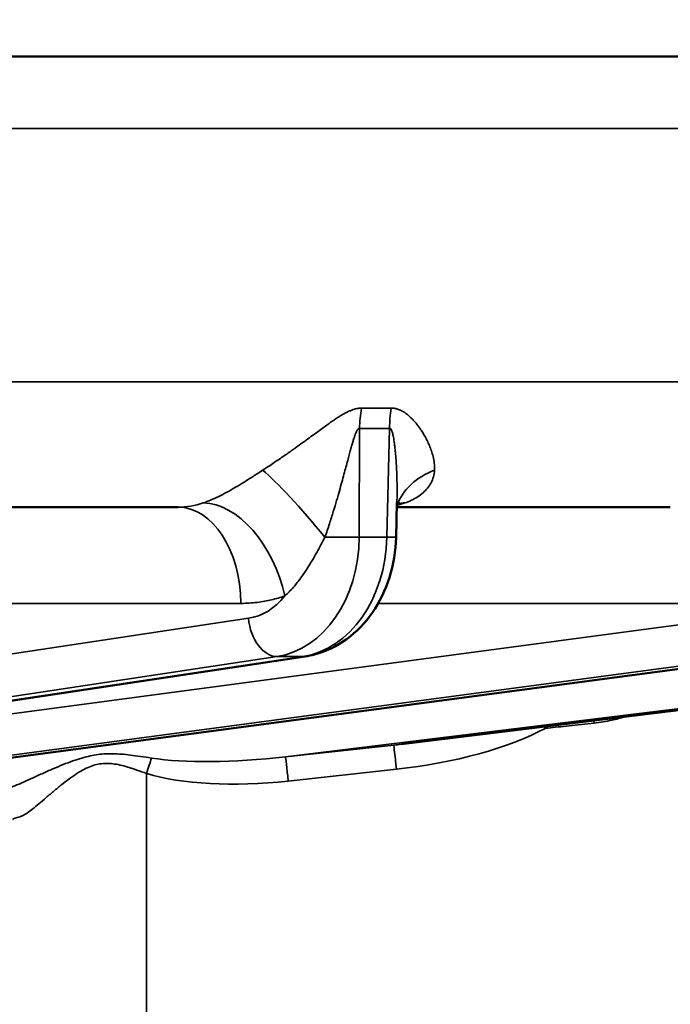
# Model space of a CAD drawing. Units: millimetres. Extents: x 1267 to 2091, y 136 to 738.
# Drawn here: x 1500 to 1513, y 614 to 635 of the extents above; entities that cross this region are included whole.
import ezdxf

# ---------------------------------------------------------------- set-up
doc = ezdxf.new("R2010")
doc.units = ezdxf.units.MM
doc.header["$LTSCALE"] = 5
for name, color, linetype, lineweight in [('AM_5 ( Bemassung)', 3, 'Continuous', 25), ('Sichtbar (ISO)', 7, 'Continuous', 50), ('Sichtbar schmal (ISO)', 7, 'Continuous', 35)]:
    doc.layers.add(name, color=color, linetype=linetype, lineweight=lineweight)
doc.styles.get("Standard").update_dxf_attribs({"font": 'arial.ttf'})
doc.dimstyles.new('BENUTZERDEFINIERTE NORM$0', dxfattribs={"dimtxt": 3.5, "dimasz": 2.5, "dimexe": 1, "dimexo": 0, "dimgap": 1.5, "dimtad": 1, "dimdsep": 46, "dimtxsty": 'STANDARD', "dimcen": 0, "dimclrd": 256, "dimclre": 256, "dimclrt": 6, "dimadec": 0, "dimazin": 2, "dimtp": 0.1, "dimtm": 0.1, "dimtfac": 0.71, "dimtmove": 0, "dimatfit": 3, "dimfxl": 1, "dimlwd": -1, "dimlwe": -1, "dimarcsym": 0})

# ---------------------------------------------------------------- blocks, each defined once
blk = doc.blocks.new('*D36')
at = {"layer": 'AM_5 ( Bemassung)', "transparency": 16777216}
for p, q in [((1431.599, 651.662), (1644.477, 651.662)), ((1639.477, 639.162), (1639.477, 601.585)), ((1514.699, 589.085), (1644.477, 589.085))]:
    blk.add_line(p, q, dxfattribs=at)
for points in [[(1637.394, 639.162), (1641.56, 639.162), (1639.477, 651.662)], [(1637.394, 601.585), (1641.56, 601.585), (1639.477, 589.085)]]:
    blk.add_solid(points, dxfattribs=at)
at = {"layer": 'Defpoints', "color": 0, "transparency": 16777216}
for p in [(1431.599, 651.662), (1514.699, 589.085), (1639.477, 589.085)]:
    blk.add_point(p, dxfattribs=at)
at = {"layer": 'AM_5 ( Bemassung)', "color": 6, "transparency": 16777216, "insert": (1623.036, 621.012), "char_height": 17.5, "attachment_point": 5, "rotation": 90}
blk.add_mtext('63', dxfattribs=at)

msp = doc.modelspace()

# ---------------------------------------------------------------- linework, layer by layer
at = {"layer": 'Sichtbar (ISO)'}
for p, q in [((1456.634, 633.762), (1534.324, 633.762)), ((1502.989, 624.562), (1495.7, 624.562)), ((1507.457, 624.658), (1507.439, 623.945)), ((1513.036, 624.562), (1507.454, 624.562)), ((1505.587, 621.514), (1478.295, 617.407)), ((1515.122, 621.513), (1484.096, 617.38)), ((1522.127, 621.511), (1507.546, 619.721))]:
    msp.add_line(p, q, dxfattribs=at)
for points, knots in [([(1507.497, 624.667), (1507.497, 624.667), (1507.483, 624.653), (1507.464, 624.619), (1507.46, 624.609), (1507.455, 624.599)], [0.0851864, 0.0851864, 0.0851864, 0.0851864, 0.14305193, 0.14305193, 0.16063196, 0.16063196, 0.16063196, 0.16063196]), ([(1507.439, 623.945), (1507.432, 623.668), (1507.386, 623.388), (1507.223, 622.87), (1507.105, 622.625), (1506.809, 622.197), (1506.628, 622.008), (1506.227, 621.719), (1506.005, 621.612), (1505.713, 621.537), (1505.65, 621.524), (1505.587, 621.514)], [0, 0, 0, 0, 0.0832029, 0.0832029, 0.1650925, 0.1650925, 0.2466036, 0.2466036, 0.3251767, 0.3251767, 0.3461765, 0.3461765, 0.3461765, 0.3461765])]:
    msp.add_open_spline(points, degree=3, knots=knots, dxfattribs=at)
at = {"layer": 'Sichtbar schmal (ISO)'}
for p, q in [((1456.408, 632.288), (1526.415, 632.288)), ((1526.334, 627.117), (1454.052, 627.117)), ((1506.687, 623.951), (1506.692, 626.17)), ((1507.307, 626.17), (1507.252, 623.951)), ((1507.252, 623.951), (1506.687, 623.951)), ((1504.275, 622.597), (1495.139, 622.597)), ((1514.035, 622.597), (1507.074, 622.597)), ((1479.521, 618.531), (1504.426, 622.292)), ((1483.611, 618.207), (1514.206, 622.292)), ((1505.538, 621.511), (1478.333, 617.417)), ((1478.64, 617.529), (1505.011, 621.511)), ((1483.732, 617.378), (1514.685, 621.511)), ((1515.096, 621.511), (1484.07, 617.378)), ((1505.538, 621.511), (1505.011, 621.511)), ((1521.835, 621.511), (1505.184, 619.463)), ((1507.394, 619.703), (1522.116, 621.511)), ((1507.394, 619.703), (1505.184, 619.463)), ((1503.235, 619.37), (1503.235, 619.37)), ((1502.349, 594.659), (1502.349, 619.123)), ((1507.447, 619.211), (1505.238, 618.971))]:
    msp.add_line(p, q, dxfattribs=at)
for centre, major_axis, ratio, start_param, end_param in [((1508.224, 626.135), (-0.07, -1.999), 0.766103, 4.514008, 4.721759), ((1503.264, 662.153), (6.389, -35.341), 0.636711, 6.155525, 6.181639), ((1508.839, 626.135), (0.07, -1.999), 0.765598, 4.460395, 4.668146), ((1507.284, 647.472), (-0.485, -21.305), 0.64269, 6.275388, 6.320269), ((1505.772, 623.897), (1.275, -1.541), 0.098735, 1.520643, 2.652363), ((1509.328, 623.897), (-1.88, 0.683), 0.73807, 5.577573, 6.268516), ((1502.936, 627.166), (0.138, -2.602), 0.781903, 6.241686, 6.498451), ((1502.989, 622.562), (0, 2), 0.642788, 4.729842, 6.283185), ((1503.883, 622.713), (-0.651, 1.891), 0.625095, 4.518529, 6.064024), ((1507.18, 627.166), (-0.13, -2.602), 0.748852, 0.208153, 0.293988), ((1508.02, 622.713), (-0.646, 1.893), 0.618302, 6.082333, 6.201477), ((1504.772, 623.994), (-0.046, 2.5), 0.765937, 3.242426, 4.680796), ((1505.338, 623.994), (0.046, 2.5), 0.765937, 3.270705, 4.709075), ((1506.075, 623.965), (0.8, -0.002), 0.024584, 4.60429, 5.584928), ((1506.639, 623.965), (0.8, -0.02), 0.002151, 0, 0.698006), ((1504.258, 623.98), (0.046, -1.699), 0.765928, 0.094207, 0.73905), ((1504.94, 622.306), (0.119, -0.791), 0.640077, 4.633602, 6.18706), ((1505.468, 622.306), (0.119, -0.791), 0.637009, 6.187378, 6.283191), ((1510.484, 620.041), (0.238, -0.439), 0.004162, 1.578473, 1.656747), ((1510.484, 620.041), (-0.054, 0.497), 0.000947, 4.721068, 4.793899), ((1511.479, 620.149), (-0.054, 0.497), 0.000949, 4.721064, 4.82075), ((1507.481, 620.523), (-3.828, -0.482), 0.336787, 1.519706, 2.429195), ((1507.481, 620.519), (-3.661, -0.457), 0.216746, 1.519979, 1.56169), ((1507.447, 619.206), (-0.054, 0.497), 0.000942, 4.721065, 6.243939), ((1505.268, 620.279), (-3.617, -0.452), 0.219429, 0.648807, 1.520096), ((1505.238, 618.966), (-0.054, 0.497), 0.000942, 4.721065, 6.243939), ((1502.349, 619.119), (-0.146, -0.478), 0.002553, 3.980254, 4.704044), ((1505.269, 620.283), (-3.786, -0.478), 0.340616, 0.648553, 1.519827), ((1502.351, 618.529), (2.746, 0.353), 0.045957, 2.799857, 3.062414)]:
    msp.add_ellipse(centre, major_axis=major_axis, ratio=ratio, start_param=start_param, end_param=end_param, dxfattribs=at)
for points, knots in [([(1506.736, 626.581), (1506.725, 626.582), (1506.7, 626.581), (1506.659, 626.577), (1506.613, 626.568), (1506.563, 626.553), (1506.507, 626.532), (1506.445, 626.504), (1506.38, 626.47), (1506.312, 626.43), (1506.239, 626.384), (1506.16, 626.331), (1506.075, 626.272), (1505.982, 626.205), (1505.879, 626.13), (1505.764, 626.046), (1505.639, 625.955), (1505.501, 625.854), (1505.344, 625.741), (1505.164, 625.615), (1504.959, 625.474), (1504.802, 625.37), (1504.719, 625.316)], [0.0000003, 0.0000003, 0.0000003, 0.0000003, 0.05, 0.1, 0.15, 0.2, 0.25, 0.3, 0.35, 0.4, 0.45, 0.5, 0.55, 0.6, 0.65, 0.7, 0.75, 0.8, 0.85, 0.9, 0.95, 1, 1, 1, 1]), ([(1508.224, 625.316), (1508.226, 625.367), (1508.223, 625.416), (1508.218, 625.462), (1508.213, 625.508), (1508.204, 625.552), (1508.194, 625.593), (1508.185, 625.635), (1508.173, 625.675), (1508.16, 625.712), (1508.147, 625.75), (1508.134, 625.786), (1508.119, 625.82), (1508.105, 625.854), (1508.09, 625.887), (1508.074, 625.919), (1508.058, 625.95), (1508.042, 625.981), (1508.026, 626.01), (1508.01, 626.039), (1507.993, 626.066), (1507.977, 626.092), (1507.96, 626.118), (1507.944, 626.142), (1507.928, 626.165), (1507.912, 626.188), (1507.896, 626.209), (1507.881, 626.229), (1507.865, 626.25), (1507.85, 626.269), (1507.835, 626.287), (1507.819, 626.305), (1507.804, 626.322), (1507.789, 626.338), (1507.774, 626.354), (1507.76, 626.37), (1507.745, 626.384), (1507.73, 626.398), (1507.716, 626.412), (1507.701, 626.424), (1507.687, 626.437), (1507.673, 626.449), (1507.658, 626.46), (1507.644, 626.471), (1507.63, 626.482), (1507.616, 626.491), (1507.601, 626.501), (1507.587, 626.51), (1507.573, 626.518), (1507.559, 626.526), (1507.545, 626.533), (1507.531, 626.539), (1507.518, 626.546), (1507.504, 626.551), (1507.491, 626.556), (1507.477, 626.561), (1507.464, 626.565), (1507.451, 626.568), (1507.439, 626.572), (1507.426, 626.574), (1507.413, 626.576), (1507.4, 626.578), (1507.387, 626.58), (1507.375, 626.581), (1507.363, 626.581), (1507.351, 626.582), (1507.339, 626.581)], [0, 0, 0, 0, 0.045455, 0.045455, 0.045455, 0.090909, 0.090909, 0.090909, 0.136364, 0.136364, 0.136364, 0.181818, 0.181818, 0.181818, 0.227273, 0.227273, 0.227273, 0.272727, 0.272727, 0.272727, 0.318182, 0.318182, 0.318182, 0.363636, 0.363636, 0.363636, 0.409091, 0.409091, 0.409091, 0.454545, 0.454545, 0.454545, 0.5, 0.5, 0.5, 0.545455, 0.545455, 0.545455, 0.590909, 0.590909, 0.590909, 0.636364, 0.636364, 0.636364, 0.681818, 0.681818, 0.681818, 0.727273, 0.727273, 0.727273, 0.772727, 0.772727, 0.772727, 0.818182, 0.818182, 0.818182, 0.863636, 0.863636, 0.863636, 0.909091, 0.909091, 0.909091, 0.954545, 0.954545, 0.954545, 1, 1, 1, 1]), ([(1506.692, 626.17), (1506.689, 626.171), (1506.681, 626.17), (1506.669, 626.163), (1506.656, 626.148), (1506.64, 626.123), (1506.623, 626.087), (1506.604, 626.038), (1506.583, 625.978), (1506.561, 625.908), (1506.538, 625.828), (1506.512, 625.736), (1506.484, 625.632), (1506.452, 625.515), (1506.417, 625.383), (1506.377, 625.235), (1506.333, 625.074), (1506.284, 624.897), (1506.227, 624.698), (1506.16, 624.474), (1506.082, 624.225), (1506.021, 624.041), (1505.988, 623.945)], [0.0000001, 0.0000001, 0.0000001, 0.0000001, 0.05, 0.1, 0.15, 0.2, 0.25, 0.3, 0.35, 0.4, 0.45, 0.5, 0.55, 0.6, 0.65, 0.7, 0.75, 0.8, 0.85, 0.9, 0.95, 1, 1, 1, 1]), ([(1507.457, 624.658), (1507.458, 624.72), (1507.459, 624.78), (1507.459, 624.837), (1507.46, 624.897), (1507.46, 624.955), (1507.459, 625.011), (1507.458, 625.066), (1507.457, 625.12), (1507.455, 625.171), (1507.454, 625.222), (1507.452, 625.27), (1507.45, 625.315), (1507.448, 625.361), (1507.446, 625.403), (1507.444, 625.444), (1507.441, 625.484), (1507.439, 625.521), (1507.436, 625.557), (1507.433, 625.593), (1507.431, 625.626), (1507.428, 625.658), (1507.425, 625.69), (1507.422, 625.72), (1507.419, 625.748), (1507.416, 625.776), (1507.413, 625.803), (1507.41, 625.828), (1507.407, 625.853), (1507.404, 625.877), (1507.401, 625.899), (1507.398, 625.921), (1507.394, 625.942), (1507.391, 625.961), (1507.388, 625.981), (1507.384, 625.999), (1507.381, 626.016), (1507.378, 626.033), (1507.374, 626.048), (1507.371, 626.062), (1507.367, 626.076), (1507.363, 626.088), (1507.36, 626.099), (1507.356, 626.11), (1507.353, 626.12), (1507.349, 626.128), (1507.346, 626.136), (1507.342, 626.143), (1507.339, 626.149), (1507.335, 626.155), (1507.332, 626.159), (1507.328, 626.162), (1507.324, 626.166), (1507.321, 626.168), (1507.317, 626.169), (1507.314, 626.17), (1507.31, 626.17), (1507.307, 626.17)], [0.1390687, 0.1390687, 0.1390687, 0.1390687, 0.1818182, 0.1818182, 0.1818182, 0.2272727, 0.2272727, 0.2272727, 0.2727273, 0.2727273, 0.2727273, 0.3181818, 0.3181818, 0.3181818, 0.3636364, 0.3636364, 0.3636364, 0.4090909, 0.4090909, 0.4090909, 0.4545455, 0.4545455, 0.4545455, 0.5, 0.5, 0.5, 0.5454545, 0.5454545, 0.5454545, 0.5909091, 0.5909091, 0.5909091, 0.6363636, 0.6363636, 0.6363636, 0.6818182, 0.6818182, 0.6818182, 0.7272727, 0.7272727, 0.7272727, 0.7727273, 0.7727273, 0.7727273, 0.8181818, 0.8181818, 0.8181818, 0.8636364, 0.8636364, 0.8636364, 0.9090909, 0.9090909, 0.9090909, 0.9545455, 0.9545455, 0.9545455, 1, 1, 1, 1]), ([(1504.719, 625.316), (1504.65, 625.272), (1504.584, 625.229), (1504.521, 625.189), (1504.457, 625.148), (1504.397, 625.11), (1504.337, 625.073), (1504.278, 625.036), (1504.219, 625), (1504.16, 624.966), (1504.102, 624.931), (1504.044, 624.898), (1503.987, 624.867), (1503.93, 624.836), (1503.875, 624.807), (1503.819, 624.78), (1503.764, 624.752), (1503.708, 624.726), (1503.655, 624.704), (1503.602, 624.682), (1503.553, 624.663), (1503.505, 624.647)], [0, 0, 0, 0, 0.142857, 0.142857, 0.142857, 0.285714, 0.285714, 0.285714, 0.428571, 0.428571, 0.428571, 0.571429, 0.571429, 0.571429, 0.714286, 0.714286, 0.714286, 0.857143, 0.857143, 0.857143, 1, 1, 1, 1]), ([(1507.62, 624.647), (1507.666, 624.663), (1507.71, 624.681), (1507.754, 624.702), (1507.798, 624.723), (1507.84, 624.746), (1507.88, 624.772), (1507.92, 624.798), (1507.957, 624.826), (1507.991, 624.856), (1508.024, 624.885), (1508.054, 624.916), (1508.081, 624.95), (1508.108, 624.983), (1508.132, 625.02), (1508.152, 625.058), (1508.173, 625.097), (1508.19, 625.138), (1508.202, 625.181), (1508.214, 625.225), (1508.221, 625.27), (1508.224, 625.316)], [0, 0, 0, 0, 0.1428571, 0.1428571, 0.1428571, 0.2857143, 0.2857143, 0.2857143, 0.4285714, 0.4285714, 0.4285714, 0.5714286, 0.5714286, 0.5714286, 0.7142857, 0.7142857, 0.7142857, 0.8571429, 0.8571429, 0.8571429, 0.9999999, 0.9999999, 0.9999999, 0.9999999]), ([(1505.988, 623.945), (1505.961, 623.893), (1505.933, 623.841), (1505.906, 623.789), (1505.878, 623.738), (1505.85, 623.686), (1505.82, 623.634), (1505.791, 623.581), (1505.76, 623.527), (1505.726, 623.471), (1505.693, 623.415), (1505.658, 623.357), (1505.619, 623.298), (1505.581, 623.239), (1505.541, 623.18), (1505.495, 623.117), (1505.449, 623.055), (1505.398, 622.989), (1505.343, 622.927), (1505.289, 622.864), (1505.231, 622.805), (1505.169, 622.748)], [0, 0, 0, 0, 0.142857, 0.142857, 0.142857, 0.285714, 0.285714, 0.285714, 0.428571, 0.428571, 0.428571, 0.571429, 0.571429, 0.571429, 0.714286, 0.714286, 0.714286, 0.857143, 0.857143, 0.857143, 1, 1, 1, 1]), ([(1505.169, 622.748), (1505.082, 622.718), (1504.901, 622.665), (1504.61, 622.612), (1504.39, 622.597), (1504.275, 622.597)], [0, 0, 0, 0, 0.3333333, 0.6666667, 1, 1, 1, 1]), ([(1511.479, 620.154), (1511.604, 620.167), (1511.726, 620.188), (1511.844, 620.213), (1511.932, 620.233), (1512.019, 620.255), (1512.104, 620.281)], [0, 0, 0, 0, 0.0714286, 0.0714286, 0.0714286, 0.1247838, 0.1247838, 0.1247838, 0.1247838]), ([(1510.484, 620.045), (1510.501, 620.047), (1510.518, 620.049), (1510.535, 620.051), (1510.676, 620.066), (1510.821, 620.082), (1510.969, 620.098), (1511.135, 620.116), (1511.305, 620.135), (1511.479, 620.154)], [0.0000111, 0.0000111, 0.0000111, 0.0000111, 0.0535421, 0.0535421, 0.0535421, 0.5, 0.5, 0.5, 1, 1, 1, 1]), ([(1502.446, 619.439), (1502.368, 619.451), (1502.293, 619.463), (1502.222, 619.473), (1502.151, 619.484), (1502.083, 619.493), (1502.019, 619.501), (1501.955, 619.508), (1501.894, 619.515), (1501.835, 619.519), (1501.777, 619.523), (1501.722, 619.526), (1501.669, 619.527), (1501.615, 619.528), (1501.563, 619.528), (1501.512, 619.525), (1501.46, 619.522), (1501.409, 619.518), (1501.358, 619.511), (1501.306, 619.504), (1501.253, 619.495), (1501.197, 619.484), (1501.142, 619.472), (1501.085, 619.458), (1501.025, 619.44), (1500.966, 619.423), (1500.904, 619.403), (1500.841, 619.381), (1500.778, 619.358), (1500.713, 619.333), (1500.645, 619.306), (1500.577, 619.279), (1500.507, 619.249), (1500.435, 619.218), (1500.363, 619.187), (1500.288, 619.153), (1500.214, 619.12), (1500.139, 619.086), (1500.064, 619.052), (1499.993, 619.019), (1499.921, 618.987), (1499.853, 618.956), (1499.79, 618.929), (1499.728, 618.901), (1499.671, 618.877), (1499.618, 618.856), (1499.566, 618.834), (1499.517, 618.815), (1499.471, 618.799), (1499.424, 618.782), (1499.381, 618.768), (1499.341, 618.756), (1499.301, 618.745), (1499.265, 618.737), (1499.232, 618.731)], [0, 0, 0, 0, 0.055556, 0.055556, 0.055556, 0.111111, 0.111111, 0.111111, 0.166667, 0.166667, 0.166667, 0.222222, 0.222222, 0.222222, 0.277778, 0.277778, 0.277778, 0.333333, 0.333333, 0.333333, 0.388889, 0.388889, 0.388889, 0.444444, 0.444444, 0.444444, 0.5, 0.5, 0.5, 0.555556, 0.555556, 0.555556, 0.611111, 0.611111, 0.611111, 0.666667, 0.666667, 0.666667, 0.722222, 0.722222, 0.722222, 0.777778, 0.777778, 0.777778, 0.833333, 0.833333, 0.833333, 0.888889, 0.888889, 0.888889, 0.944444, 0.944444, 0.944444, 1, 1, 1, 1]), ([(1502.349, 619.123), (1502.278, 619.149), (1502.211, 619.173), (1502.148, 619.195), (1502.084, 619.217), (1502.024, 619.237), (1501.967, 619.254), (1501.91, 619.271), (1501.857, 619.285), (1501.806, 619.297), (1501.755, 619.308), (1501.707, 619.317), (1501.66, 619.322), (1501.614, 619.328), (1501.569, 619.331), (1501.525, 619.33), (1501.481, 619.33), (1501.438, 619.327), (1501.394, 619.32), (1501.35, 619.313), (1501.306, 619.302), (1501.26, 619.288), (1501.214, 619.273), (1501.166, 619.254), (1501.117, 619.231), (1501.068, 619.208), (1501.018, 619.18), (1500.966, 619.149), (1500.915, 619.117), (1500.863, 619.082), (1500.809, 619.044), (1500.755, 619.005), (1500.699, 618.963), (1500.642, 618.918), (1500.586, 618.873), (1500.528, 618.826), (1500.47, 618.777), (1500.412, 618.729), (1500.355, 618.68), (1500.301, 618.634), (1500.247, 618.588), (1500.196, 618.544), (1500.15, 618.506), (1500.104, 618.467), (1500.062, 618.433), (1500.024, 618.403), (1499.986, 618.373), (1499.951, 618.347), (1499.919, 618.324), (1499.887, 618.302), (1499.857, 618.283), (1499.83, 618.268), (1499.803, 618.254), (1499.779, 618.244), (1499.758, 618.239)], [0, 0, 0, 0, 0.055556, 0.055556, 0.055556, 0.111111, 0.111111, 0.111111, 0.166667, 0.166667, 0.166667, 0.222222, 0.222222, 0.222222, 0.277778, 0.277778, 0.277778, 0.333333, 0.333333, 0.333333, 0.388889, 0.388889, 0.388889, 0.444444, 0.444444, 0.444444, 0.5, 0.5, 0.5, 0.555556, 0.555556, 0.555556, 0.611111, 0.611111, 0.611111, 0.666667, 0.666667, 0.666667, 0.722222, 0.722222, 0.722222, 0.777778, 0.777778, 0.777778, 0.833333, 0.833333, 0.833333, 0.888889, 0.888889, 0.888889, 0.944444, 0.944444, 0.944444, 1, 1, 1, 1])]:
    msp.add_open_spline(points, degree=3, knots=knots, dxfattribs=at)

# ---------------------------------------------------------------- dimensions: what is measured, and where the dimension line sits
at = {"layer": 'AM_5 ( Bemassung)'}
dim = msp.add_linear_dim(base=(1639.477, 589.085), p1=(1431.599, 651.662), p2=(1514.699, 589.085), angle=90, dimstyle='BENUTZERDEFINIERTE NORM$0', override={"dimscale": 5, "dimdec": 0}, dxfattribs=at)
dim.commit()
dim.dimension.update_dxf_attribs({"geometry": '*D36', "text_midpoint": (1639.477, 621.012), "dimtype": 160})

doc.saveas('drawing.dxf')
